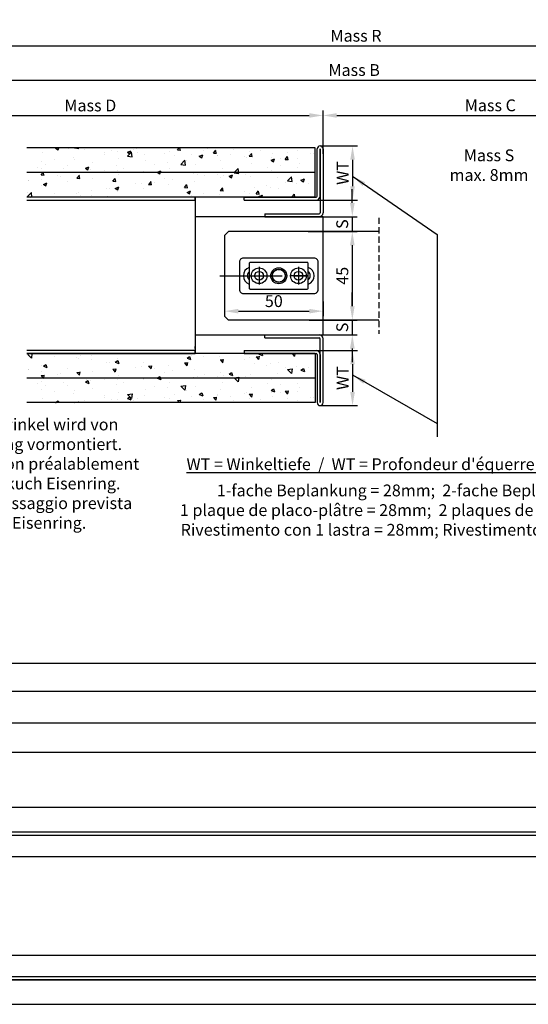
# Model space of a CAD drawing. Units: millimetres. Extents: x 14335 to 19658, y 4670 to 13371.
# Drawn here: x 17578 to 17836, y 5379 to 5879 of the extents above; entities that cross this region are included whole.
import ezdxf

# ---------------------------------------------------------------- set-up
doc = ezdxf.new("R2010")
doc.units = ezdxf.units.MM
for name, pattern in [('CENTER', [50.8, 31.75, -6.35, 6.35, -6.35]), ('HIDDEN', [0.375, 0.25, -0.125]), ('VERDECKT2', [4.7625, 3.175, -1.5875])]:
    doc.linetypes.add(name, pattern=pattern)
doc.layers.add('007-CENTER', color=5, linetype='CENTER', lineweight=25)
for name, color, linetype in [('007-CONT', 5, 'Continuous'), ('007-GESTR', 5, 'HIDDEN'), ('018-CONT', 6, 'Continuous'), ('018-DICHT', 6, 'Continuous'), ('018-GESTR', 6, 'VERDECKT2'), ('025-GIPSPLATTEN', 4, 'Continuous'), ('025-TEXT', 4, 'Continuous'), ('025-TÜRBLATT', 4, 'Continuous'), ('025-ZARGE', 4, 'Continuous'), ('035-CONT', 3, 'Continuous'), ('035-WINKEL', 3, 'Continuous'), ('05-CONT', 2, 'Continuous'), ('MASSFEN-M', 6, 'Continuous'), ('SCHRAFF', 6, 'Continuous')]:
    doc.layers.add(name, color=color, linetype=linetype)
doc.styles.add('Frutiger 45 Light', font='LT.TTF', dxfattribs={"height": 6})
doc.styles.get("Standard").update_dxf_attribs({"font": 'romans.shx'})
doc.dimstyles.new('EAG-2', dxfattribs={"dimscale": 2, "dimtxt": 2.5, "dimasz": 3.5, "dimexe": 1.25, "dimexo": 0, "dimtad": 1, "dimtxsty": 'Frutiger 45 Light', "dimcen": -2.5, "dimclrd": 6, "dimclre": 6, "dimclrt": 4, "dimadec": 0, "dimazin": 2, "dimtfac": 1, "dimtmove": 0, "dimatfit": 3, "dimfxl": 1, "dimarcsym": 0})

# ---------------------------------------------------------------- blocks, each defined once
blk = doc.blocks.new('*D3')
at = {"layer": 'Defpoints', "color": 0, "transparency": 16777216}
for p in [(17901.66, 5830.47), (17731.66, 5811.97), (17901.66, 5814.47)]:
    blk.add_point(p, dxfattribs=at)
at = {"layer": 'MASSFEN-M', "color": 6, "lineweight": -2, "transparency": 16777216}
for p, q in [((17731.66, 5811.97), (17731.66, 5832.97)), ((17901.66, 5814.47), (17901.66, 5832.97)), ((17738.66, 5830.47), (17894.66, 5830.47))]:
    blk.add_line(p, q, dxfattribs=at)
at = {"layer": 'MASSFEN-M', "color": 6, "transparency": 16777216}
for points in [[(17738.66, 5831.64), (17738.66, 5829.31), (17731.66, 5830.47)], [(17894.66, 5831.64), (17894.66, 5829.31), (17901.66, 5830.47)]]:
    blk.add_solid(points, dxfattribs=at)
at = {"layer": 'MASSFEN-M', "color": 4, "transparency": 16777216, "insert": (17816.66, 5834.83), "char_height": 6, "attachment_point": 5, "style": 'Frutiger 45 Light'}
blk.add_mtext('Mass C', dxfattribs=at)
blk = doc.blocks.new('*D2')
at = {"layer": 'Defpoints', "color": 0, "transparency": 16777216}
for p in [(17941.16, 5848.48), (17495.16, 5804.97), (17941.16, 5781.97)]:
    blk.add_point(p, dxfattribs=at)
at = {"layer": 'MASSFEN-M', "color": 6, "lineweight": -2, "transparency": 16777216}
for p, q in [((17495.16, 5804.97), (17495.16, 5850.98)), ((17502.16, 5848.48), (17934.16, 5848.48)), ((17941.16, 5781.97), (17941.16, 5850.98))]:
    blk.add_line(p, q, dxfattribs=at)
at = {"layer": 'MASSFEN-M', "color": 6, "transparency": 16777216}
for points in [[(17502.16, 5849.64), (17502.16, 5847.31), (17495.16, 5848.48)], [(17934.16, 5849.64), (17934.16, 5847.31), (17941.16, 5848.48)]]:
    blk.add_solid(points, dxfattribs=at)
at = {"layer": 'MASSFEN-M', "color": 4, "transparency": 16777216, "insert": (17747.47, 5852.78), "char_height": 6, "attachment_point": 5, "style": 'Frutiger 45 Light'}
blk.add_mtext('Mass B', dxfattribs=at)
blk = doc.blocks.new('*D11')
at = {"layer": 'Defpoints', "color": 0, "transparency": 16777216}
for p in [(17727.03, 5710.97), (17730.16, 5682.97), (17746.66, 5682.97)]:
    blk.add_point(p, dxfattribs=at)
at = {"layer": 'MASSFEN-M', "color": 6, "lineweight": -2, "transparency": 16777216}
for p, q in [((17727.03, 5710.97), (17749.16, 5710.97)), ((17746.66, 5703.97), (17746.66, 5689.97)), ((17730.16, 5682.97), (17749.16, 5682.97))]:
    blk.add_line(p, q, dxfattribs=at)
at = {"layer": 'MASSFEN-M', "color": 6, "transparency": 16777216}
for points in [[(17745.49, 5703.97), (17747.82, 5703.97), (17746.66, 5710.97)], [(17745.49, 5689.97), (17747.82, 5689.97), (17746.66, 5682.97)]]:
    blk.add_solid(points, dxfattribs=at)
at = {"layer": 'MASSFEN-M', "color": 4, "transparency": 16777216, "insert": (17742.41, 5696.97), "char_height": 6, "attachment_point": 5, "rotation": 90, "style": 'Frutiger 45 Light'}
blk.add_mtext('WT', dxfattribs=at)
blk = doc.blocks.new('*D36')
at = {"layer": 'Defpoints', "color": 0, "transparency": 16777216}
for p in [(19019.32, 5552.1), (17134.82, 5468.63), (19019.32, 5468.63)]:
    blk.add_point(p, dxfattribs=at)
at = {"layer": 'MASSFEN-M', "color": 6, "lineweight": -2, "transparency": 16777216}
for p, q in [((17134.82, 5468.63), (17134.82, 5554.6)), ((17141.82, 5552.1), (19012.32, 5552.1)), ((19019.32, 5468.63), (19019.32, 5554.6))]:
    blk.add_line(p, q, dxfattribs=at)
at = {"layer": 'MASSFEN-M', "color": 6, "transparency": 16777216}
for points in [[(17141.82, 5553.27), (17141.82, 5550.93), (17134.82, 5552.1)], [(19012.32, 5553.27), (19012.32, 5550.93), (19019.32, 5552.1)]]:
    blk.add_solid(points, dxfattribs=at)
at = {"layer": 'MASSFEN-M', "color": 4, "transparency": 16777216, "insert": (18056.52, 5557.5), "char_height": 6, "attachment_point": 5, "style": 'Frutiger 45 Light'}
blk.add_mtext('Mass R / Antriebslänge + 135mm / 1885', dxfattribs=at)
blk = doc.blocks.new('*D37')
at = {"layer": 'Defpoints', "color": 0, "transparency": 16777216}
for p in [(17179.82, 5521.47), (17179.82, 5453.63), (18929.82, 5453.63)]:
    blk.add_point(p, dxfattribs=at)
at = {"layer": 'SCHRAFF', "color": 6, "lineweight": -2, "transparency": 16777216}
for p, q in [((17179.82, 5453.63), (17179.82, 5523.97)), ((18922.82, 5521.47), (17186.82, 5521.47)), ((18929.82, 5453.63), (18929.82, 5523.97))]:
    blk.add_line(p, q, dxfattribs=at)
at = {"layer": 'SCHRAFF', "color": 6, "transparency": 16777216}
for points in [[(17186.82, 5522.64), (17186.82, 5520.31), (17179.82, 5521.47)], [(18922.82, 5522.64), (18922.82, 5520.31), (18929.82, 5521.47)]]:
    blk.add_solid(points, dxfattribs=at)
at = {"layer": 'SCHRAFF', "color": 4, "transparency": 16777216, "insert": (18054.82, 5526.87), "char_height": 6, "attachment_point": 5, "style": 'Frutiger 45 Light'}
blk.add_mtext('Antriebslänge / 1750', dxfattribs=at)
blk = doc.blocks.new('*D42')
at = {"layer": '035-CONT', "color": 6, "lineweight": -2, "transparency": 16777216}
for p, q in [((17134.82, 5468.63), (17134.82, 5540.13)), ((18952.32, 5537.63), (17141.82, 5537.63)), ((18959.32, 5460.13), (18959.32, 5540.13))]:
    blk.add_line(p, q, dxfattribs=at)
at = {"layer": '035-CONT', "color": 6, "transparency": 16777216}
for points in [[(17141.82, 5538.79), (17141.82, 5536.46), (17134.82, 5537.63)], [(18952.32, 5538.79), (18952.32, 5536.46), (18959.32, 5537.63)]]:
    blk.add_solid(points, dxfattribs=at)
at = {"layer": 'Defpoints', "color": 0, "transparency": 16777216}
for p in [(17134.82, 5537.63), (17134.82, 5468.63), (18959.32, 5460.13)]:
    blk.add_point(p, dxfattribs=at)
at = {"layer": '035-CONT', "color": 4, "transparency": 16777216, "insert": (18054.31, 5541.98), "char_height": 6, "attachment_point": 5, "style": 'Frutiger 45 Light'}
blk.add_mtext('Mass B / 1825', dxfattribs=at)
blk = doc.blocks.new('*D44')
at = {"layer": 'Defpoints', "color": 0, "transparency": 16777216}
for p in [(18001.66, 5865.88), (17495.16, 5804.97), (18001.66, 5802.77)]:
    blk.add_point(p, dxfattribs=at)
at = {"layer": 'MASSFEN-M', "color": 6, "lineweight": -2, "transparency": 16777216}
for p, q in [((17495.16, 5804.97), (17495.16, 5868.38)), ((18001.66, 5802.77), (18001.66, 5868.38)), ((17502.16, 5865.88), (17994.66, 5865.88))]:
    blk.add_line(p, q, dxfattribs=at)
at = {"layer": 'MASSFEN-M', "color": 6, "transparency": 16777216}
for points in [[(17502.16, 5867.05), (17502.16, 5864.71), (17495.16, 5865.88)], [(17994.66, 5867.05), (17994.66, 5864.71), (18001.66, 5865.88)]]:
    blk.add_solid(points, dxfattribs=at)
at = {"layer": 'MASSFEN-M', "color": 4, "transparency": 16777216, "insert": (17748.41, 5870.2), "char_height": 6, "attachment_point": 5, "style": 'Frutiger 45 Light'}
blk.add_mtext('Mass R', dxfattribs=at)
blk = doc.blocks.new('*D46')
at = {"layer": 'Defpoints', "color": 0, "transparency": 16777216}
for p in [(17731.66, 5830.47), (17731.66, 5810.9), (17495.16, 5804.97)]:
    blk.add_point(p, dxfattribs=at)
at = {"layer": 'MASSFEN-M', "color": 6, "lineweight": -2, "transparency": 16777216}
for p, q in [((17495.16, 5804.97), (17495.16, 5832.97)), ((17731.66, 5810.9), (17731.66, 5832.97)), ((17502.16, 5830.47), (17724.66, 5830.47))]:
    blk.add_line(p, q, dxfattribs=at)
at = {"layer": 'MASSFEN-M', "color": 6, "transparency": 16777216}
for points in [[(17502.16, 5831.64), (17502.16, 5829.31), (17495.16, 5830.47)], [(17724.66, 5831.64), (17724.66, 5829.31), (17731.66, 5830.47)]]:
    blk.add_solid(points, dxfattribs=at)
at = {"layer": 'MASSFEN-M', "color": 4, "transparency": 16777216, "insert": (17613.41, 5834.77), "char_height": 6, "attachment_point": 5, "style": 'Frutiger 45 Light'}
blk.add_mtext('Mass D', dxfattribs=at)
blk = doc.blocks.new('*D56')
at = {"layer": 'Defpoints', "color": 0, "transparency": 16777216}
for p in [(17729.43, 5771.47), (17746.54, 5726.47), (17752.07, 5726.47)]:
    blk.add_point(p, dxfattribs=at)
at = {"layer": 'MASSFEN-M', "color": 6, "lineweight": -2, "transparency": 16777216}
for p, q in [((17729.43, 5771.47), (17749.04, 5771.47)), ((17746.54, 5764.47), (17746.54, 5733.47)), ((17752.07, 5726.47), (17744.04, 5726.47))]:
    blk.add_line(p, q, dxfattribs=at)
at = {"layer": 'MASSFEN-M', "color": 6, "transparency": 16777216}
for points in [[(17745.37, 5764.47), (17747.71, 5764.47), (17746.54, 5771.47)], [(17745.37, 5733.47), (17747.71, 5733.47), (17746.54, 5726.47)]]:
    blk.add_solid(points, dxfattribs=at)
at = {"layer": 'MASSFEN-M', "color": 4, "transparency": 16777216, "insert": (17742.26, 5748.97), "char_height": 6, "attachment_point": 5, "rotation": 90, "style": 'Frutiger 45 Light'}
blk.add_mtext('45', dxfattribs=at)
blk = doc.blocks.new('*D57')
at = {"layer": 'Defpoints', "color": 0, "transparency": 16777216}
for p in [(17730.16, 5814.97), (17728.16, 5787.47), (17746.66, 5787.47)]:
    blk.add_point(p, dxfattribs=at)
at = {"layer": 'MASSFEN-M', "color": 6, "lineweight": -2, "transparency": 16777216}
for p, q in [((17730.16, 5814.97), (17749.16, 5814.97)), ((17746.66, 5807.97), (17746.66, 5794.47)), ((17728.16, 5787.47), (17749.16, 5787.47))]:
    blk.add_line(p, q, dxfattribs=at)
at = {"layer": 'MASSFEN-M', "color": 6, "transparency": 16777216}
for points in [[(17745.49, 5807.97), (17747.82, 5807.97), (17746.66, 5814.97)], [(17745.49, 5794.47), (17747.82, 5794.47), (17746.66, 5787.47)]]:
    blk.add_solid(points, dxfattribs=at)
at = {"layer": 'MASSFEN-M', "color": 4, "transparency": 16777216, "insert": (17742.41, 5801.22), "char_height": 6, "attachment_point": 5, "rotation": 90, "style": 'Frutiger 45 Light'}
blk.add_mtext('WT', dxfattribs=at)
blk = doc.blocks.new('*D62')
at = {"layer": 'Defpoints', "color": 0, "transparency": 16777216}
for p in [(18219.82, 5506.79), (18219.82, 5489.13), (17134.82, 5454.16)]:
    blk.add_point(p, dxfattribs=at)
at = {"layer": 'MASSFEN-M', "color": 6, "lineweight": -2, "transparency": 16777216}
for p, q in [((17134.82, 5454.16), (17134.82, 5509.29)), ((17141.82, 5506.79), (18212.82, 5506.79)), ((18219.82, 5489.13), (18219.82, 5509.29))]:
    blk.add_line(p, q, dxfattribs=at)
at = {"layer": 'MASSFEN-M', "color": 6, "transparency": 16777216}
for points in [[(17141.82, 5507.96), (17141.82, 5505.62), (17134.82, 5506.79)], [(18212.82, 5507.96), (18212.82, 5505.62), (18219.82, 5506.79)]]:
    blk.add_solid(points, dxfattribs=at)
at = {"layer": 'MASSFEN-M', "color": 4, "transparency": 16777216, "insert": (18052.02, 5511.14), "char_height": 6, "attachment_point": 5, "style": 'Frutiger 45 Light'}
blk.add_mtext('Mass D / 1085', dxfattribs=at)
blk = doc.blocks.new('*D128')
at = {"layer": 'Defpoints', "color": 0, "transparency": 16777216}
for p in [(17731.66, 5735.9), (17681.66, 5733.7), (17731.66, 5730.99)]:
    blk.add_point(p, dxfattribs=at)
at = {"layer": 'MASSFEN-M', "color": 6, "lineweight": -2, "transparency": 16777216}
for p, q in [((17731.66, 5735.9), (17731.66, 5728.49)), ((17681.66, 5733.7), (17681.66, 5728.49)), ((17688.66, 5730.99), (17724.66, 5730.99))]:
    blk.add_line(p, q, dxfattribs=at)
at = {"layer": 'MASSFEN-M', "color": 6, "transparency": 16777216}
for points in [[(17688.66, 5732.15), (17688.66, 5729.82), (17681.66, 5730.99)], [(17724.66, 5732.15), (17724.66, 5729.82), (17731.66, 5730.99)]]:
    blk.add_solid(points, dxfattribs=at)
at = {"layer": 'MASSFEN-M', "color": 4, "transparency": 16777216, "insert": (17706.66, 5735.3), "char_height": 6, "attachment_point": 5, "style": 'Frutiger 45 Light'}
blk.add_mtext('50', dxfattribs=at)
blk = doc.blocks.new('*D129')
at = {"layer": 'Defpoints', "color": 0, "transparency": 16777216}
for p in [(17723.72, 5778.97), (17724.1, 5771.47), (17746.54, 5771.47)]:
    blk.add_point(p, dxfattribs=at)
at = {"layer": 'MASSFEN-M', "color": 6, "lineweight": -2, "transparency": 16777216}
for p, q in [((17746.54, 5785.97), (17746.54, 5792.97)), ((17723.72, 5778.97), (17749.04, 5778.97)), ((17746.54, 5778.97), (17746.54, 5771.47)), ((17724.1, 5771.47), (17749.04, 5771.47)), ((17746.54, 5764.47), (17746.54, 5757.47))]:
    blk.add_line(p, q, dxfattribs=at)
at = {"layer": 'MASSFEN-M', "color": 6, "transparency": 16777216}
for points in [[(17745.37, 5785.97), (17747.71, 5785.97), (17746.54, 5778.97)], [(17745.37, 5764.47), (17747.71, 5764.47), (17746.54, 5771.47)]]:
    blk.add_solid(points, dxfattribs=at)
at = {"layer": 'MASSFEN-M', "color": 4, "transparency": 16777216, "insert": (17742.19, 5775.22), "char_height": 6, "attachment_point": 5, "rotation": 90, "style": 'Frutiger 45 Light'}
blk.add_mtext('S', dxfattribs=at)
blk = doc.blocks.new('*D130')
at = {"layer": 'Defpoints', "color": 0, "transparency": 16777216}
for p in [(17724.67, 5726.47), (17721.66, 5718.97), (17746.54, 5718.97)]:
    blk.add_point(p, dxfattribs=at)
at = {"layer": 'MASSFEN-M', "color": 6, "lineweight": -2, "transparency": 16777216}
for p, q in [((17746.54, 5733.47), (17746.54, 5740.47)), ((17724.67, 5726.47), (17749.04, 5726.47)), ((17746.54, 5726.47), (17746.54, 5718.97)), ((17721.66, 5718.97), (17749.04, 5718.97)), ((17746.54, 5711.97), (17746.54, 5704.97))]:
    blk.add_line(p, q, dxfattribs=at)
at = {"layer": 'MASSFEN-M', "color": 6, "transparency": 16777216}
for points in [[(17745.37, 5733.47), (17747.71, 5733.47), (17746.54, 5726.47)], [(17745.37, 5711.97), (17747.71, 5711.97), (17746.54, 5718.97)]]:
    blk.add_solid(points, dxfattribs=at)
at = {"layer": 'MASSFEN-M', "color": 4, "transparency": 16777216, "insert": (17742.19, 5722.72), "char_height": 6, "attachment_point": 5, "rotation": 90, "style": 'Frutiger 45 Light'}
blk.add_mtext('S', dxfattribs=at)

msp = doc.modelspace()

# ---------------------------------------------------------------- hatches: boundary and pattern name
at = {"layer": 'SCHRAFF'}
h = msp.add_hatch(dxfattribs=at)
h.set_pattern_fill('AR-CONC', color=256, scale=0.1, style=0)
h.set_pattern_definition([(50, (6410, 8000), (18.218467, -1.593909), [1.905, -20.955]), (355, (6410, 8000), (-3.524283, 19.105664), [1.524, -16.764]), (100.451, (6411.518, 7999.867), (14.69425, 17.51167), [1.619, -17.809]), (46.1842, (6410, 8005.08), (27.107904, -4.204233), [2.8575, -31.4325]), (96.6356, (6412.26, 8004.73), (23.740423, 24.742556), [2.4285, -26.7135]), (351.184, (6410, 8005.08), (23.74046, 24.74251), [2.286, -25.146]), (21, (6412.54, 8003.81), (15.161488, -10.226552), [1.905, -20.955]), (326, (6412.54, 8003.81), (6.180203, 18.418797), [1.524, -16.764]), (71.4514, (6413.803, 8002.958), (21.34165, 8.192286), [1.619, -17.809]), (37.5, (6410, 8000), (0.3088603, 8.455504), [0, -16.5608, 0, -17.018, 0, -16.8275]), (7.5, (6410, 8000), (6.681966, 10.0180575), [0, -9.7028, 0, -16.1798, 0, -6.4135]), (327.5, (6404.336, 8000), (13.5590595, -0.5728744), [0, -6.35, 0, -19.812, 0, -26.289]), (317.5, (6401.796, 8000), (14.812918, 2.542649), [0, -8.255, 0, -13.1572, 0, -18.669])])
h.paths.add_polyline_path([(17727.658, 5813.972), (17581.433, 5813.972), (17581.433, 5801.472), (17727.658, 5801.472)])
h.paths.add_polyline_path([(17727.658, 5801.472), (17581.433, 5801.472), (17581.433, 5788.972), (17666.658, 5788.972), (17727.658, 5788.972)])
h = msp.add_hatch(dxfattribs=at)
h.set_pattern_fill('AR-CONC', color=256, scale=0.1, style=0)
h.set_pattern_definition([(310, (6410, 3498.445), (18.218467, 1.593909), [1.905, -20.955]), (5, (6410, 3498.445), (-3.524283, -19.105664), [1.524, -16.764]), (259.549, (6411.518, 3498.577), (14.69425, -17.51167), [1.619, -17.809]), (313.8158, (6410, 3493.365), (27.107904, 4.204233), [2.8575, -31.4325]), (263.3644, (6412.26, 3493.715), (23.740423, -24.742556), [2.4285, -26.7135]), (8.816, (6410, 3493.365), (23.74046, -24.74251), [2.286, -25.146]), (339, (6412.54, 3494.635), (15.161488, 10.226552), [1.905, -20.955]), (34, (6412.54, 3494.635), (6.180203, -18.418797), [1.524, -16.764]), (288.5486, (6413.803, 3495.487), (21.34165, -8.192286), [1.619, -17.809]), (322.5, (6410, 3498.4446), (0.3088603, -8.455504), [0, -16.5608, 0, -17.018, 0, -16.8275]), (352.5, (6410, 3498.445), (6.681966, -10.0180575), [0, -9.7028, 0, -16.1798, 0, -6.4135]), (32.5, (6404.336, 3498.4446), (13.5590595, 0.5728744), [0, -6.35, 0, -19.812, 0, -26.289]), (42.5, (6401.796, 3498.445), (14.812918, -2.542649), [0, -8.255, 0, -13.1572, 0, -18.669])])
h.paths.add_polyline_path([(17727.658, 5684.473), (17581.728, 5684.473), (17581.728, 5696.973), (17727.658, 5696.973)])
h.paths.add_polyline_path([(17727.658, 5696.973), (17581.728, 5696.973), (17581.728, 5709.473), (17666.658, 5709.473), (17727.658, 5709.473)])

# ---------------------------------------------------------------- linework, layer by layer
at = {"layer": '007-CENTER'}
msp.add_line((17679.158, 5748.972), (17729.158, 5748.972), dxfattribs=at)
at = {"layer": '007-GESTR'}
for p, q in [((17699.158, 5753.472), (17699.158, 5744.472)), ((17719.158, 5753.472), (17719.158, 5744.472)), ((17694.658, 5748.972), (17703.658, 5748.972)), ((17723.658, 5748.972), (17714.658, 5748.972))]:
    msp.add_line(p, q, dxfattribs=at)
msp.add_circle((17709.158, 5748.972), 3.2, dxfattribs=at)
at = {"layer": '018-CONT'}
msp.add_lwpolyline([(17691.158, 5739.972), (17727.158, 5739.972, 0.4142136), (17729.158, 5741.972), (17729.158, 5755.972, 0.4142136), (17727.158, 5757.972), (17691.158, 5757.972, 0.4142136), (17689.158, 5755.972), (17689.158, 5741.972, 0.4142136)], format="xyb", close=True, dxfattribs=at)
msp.add_lwpolyline([(17179.817, 5403.632), (18929.817, 5403.632), (18929.817, 5453.632), (17179.817, 5453.632)], close=True, dxfattribs=at)
for radius in [4.05, 3.42]:
    msp.add_circle((17709.158, 5748.972), radius, dxfattribs=at)
for centre, radius, start, end in [((17695.658, 5748.972), 4.5, 109.47122, 250.52878), ((17695.658, 5748.972), 2.5, 126.8699, 233.1301), ((17722.658, 5748.972), 4.5, 289.47122, 70.52878), ((17722.658, 5748.972), 2.5, 306.8699, 53.1301)]:
    msp.add_arc(centre, radius, start, end, dxfattribs=at)
at = {"layer": '018-DICHT'}
for centre, radius in [((17699.158, 5748.972), 4), ((17699.158, 5748.972), 2.25), ((17719.158, 5748.972), 4), ((17719.158, 5748.972), 2.25)]:
    msp.add_circle(centre, radius, dxfattribs=at)
at = {"layer": '018-GESTR'}
msp.add_line((17759.932, 5778.472), (17759.932, 5719.472), dxfattribs=at)
msp.add_line((17759.932, 5778.472), (17759.932, 5719.472), dxfattribs=at)
at = {"layer": '025-GIPSPLATTEN'}
for p, q in [((17727.658, 5813.972), (17581.117, 5813.972)), ((17727.658, 5801.472), (17727.658, 5813.972)), ((17727.658, 5801.472), (17581.117, 5801.472)), ((17727.658, 5801.472), (17581.117, 5801.472)), ((17727.658, 5788.972), (17727.658, 5801.472)), ((17727.658, 5788.972), (17581.117, 5788.972)), ((17727.658, 5709.473), (17581.117, 5709.473)), ((17727.658, 5709.473), (17727.658, 5696.973)), ((17727.658, 5696.973), (17581.117, 5696.973)), ((17727.658, 5696.973), (17581.117, 5696.973)), ((17727.658, 5696.973), (17727.658, 5684.473)), ((17727.658, 5684.473), (17581.117, 5684.473)), ((18215.817, 5478.632), (17226.276, 5478.632)), ((18211.817, 5466.132), (17226.276, 5466.132)), ((18211.817, 5391.132), (17226.276, 5391.132)), ((17226.276, 5378.632), (18215.817, 5378.632))]:
    msp.add_line(p, q, dxfattribs=at)
at = {"layer": '025-TÜRBLATT'}
for p, q in [((17683.658, 5771.472), (17681.658, 5769.472)), ((17759.932, 5771.472), (17683.658, 5771.472)), ((17681.658, 5769.472), (17681.658, 5728.472)), ((17681.658, 5728.472), (17683.658, 5726.472)), ((17759.932, 5726.472), (17683.658, 5726.472)), ((17759.932, 5726.472), (17693.658, 5726.472))]:
    msp.add_line(p, q, dxfattribs=at)
at = {"layer": '025-ZARGE'}
for p, q in [((17666.658, 5788.972), (17666.658, 5709.473)), ((17666.658, 5778.972), (17666.658, 5718.972)), ((17731.658, 5778.972), (17666.658, 5778.972)), ((17731.658, 5778.972), (17666.658, 5778.972)), ((17731.658, 5718.972), (17731.658, 5778.972)), ((17666.658, 5718.972), (17731.658, 5718.972)), ((17666.658, 5718.972), (17731.658, 5718.972))]:
    msp.add_line(p, q, dxfattribs=at)
at = {"layer": '035-CONT'}
msp.add_lwpolyline([(17694.658, 5742.222), (17723.658, 5742.222, 0.4142136), (17724.158, 5742.722), (17724.158, 5755.222, 0.4142136), (17723.658, 5755.722), (17694.658, 5755.722, 0.4142136), (17694.158, 5755.222), (17694.158, 5742.722, 0.4142136)], format="xyb", close=True, dxfattribs=at)
at = {"layer": '035-WINKEL'}
for p, q in [((17666.658, 5788.972), (17581.117, 5788.972)), ((17581.117, 5787.471), (17666.658, 5787.471)), ((17666.658, 5787.471), (17666.658, 5788.972)), ((17666.658, 5710.972), (17581.117, 5710.972)), ((17666.658, 5711.972), (17666.658, 5712.972)), ((17666.658, 5709.472), (17666.658, 5710.972)), ((17581.117, 5709.472), (17666.658, 5709.472)), ((18154.817, 5466.132), (17226.276, 5466.132)), ((17226.276, 5464.632), (18154.817, 5464.632)), ((18154.817, 5392.632), (17226.276, 5392.632)), ((17226.276, 5391.132), (18154.817, 5391.132))]:
    msp.add_line(p, q, dxfattribs=at)
at = {"layer": '05-CONT'}
for p, q in [((17728.658, 5789.472), (17728.658, 5813.472)), ((17730.158, 5813.472), (17730.158, 5780.972)), ((17730.158, 5789.472), (17730.158, 5813.472)), ((17731.658, 5813.472), (17731.658, 5780.972)), ((17691.658, 5787.472), (17691.658, 5788.972)), ((17691.658, 5788.972), (17728.158, 5788.972)), ((17691.658, 5787.472), (17728.158, 5787.472)), ((17702.158, 5780.472), (17702.158, 5778.972)), ((17702.158, 5780.472), (17729.658, 5780.472)), ((17702.158, 5778.972), (17729.658, 5778.972)), ((17702.158, 5717.472), (17702.158, 5718.972)), ((17702.158, 5718.972), (17729.658, 5718.972)), ((17702.158, 5717.472), (17729.658, 5717.472)), ((17730.158, 5684.472), (17730.158, 5716.972)), ((17731.658, 5684.472), (17731.658, 5716.972)), ((17691.658, 5710.973), (17728.158, 5710.973)), ((17691.658, 5710.973), (17691.658, 5709.473)), ((17691.658, 5709.473), (17728.158, 5709.473)), ((17728.658, 5708.973), (17728.658, 5684.472)), ((17730.158, 5708.973), (17730.158, 5684.472))]:
    msp.add_line(p, q, dxfattribs=at)
for centre, radius, start, end in [((17730.158, 5813.472), 1.5, 0, 180), ((17728.158, 5789.472), 0.5, 270, 0), ((17728.158, 5789.472), 2, 270, 0), ((17729.658, 5780.972), 0.5, 270, 0), ((17729.658, 5780.972), 2, 270, 0), ((17729.658, 5716.972), 2, 0, 90), ((17729.658, 5716.972), 0.5, 0, 90), ((17728.158, 5708.973), 2, 0, 90), ((17728.158, 5708.973), 0.5, 0, 90), ((17730.158, 5684.472), 1.5, 180, 0)]:
    msp.add_arc(centre, radius, start, end, dxfattribs=at)

# ---------------------------------------------------------------- texts
at = {"layer": '025-TEXT', "char_height": 6}
for s, insert, width, attachment_point in [('{\\fFrutiger 45 Light|b0|i0|c0|p18;Mass S\\Pmax. 8mm}', (17815.999, 5813.197), 64.69444, 2), ('{\\fFrutiger 45 Light|b0|i0|c0|p18;Befestigungswinkel wird von \\PElkuch Eisenring vormontiert.\\PEquerre de fixation préalablement \\Pmontée par Elkuch Eisenring.\\PSquardretta di fissaggio prevista\\Pda Elkuch Eisenring.}', (17572.925, 5676.383), 141.44633, 2), ("{\\fFrutiger 45 Light|b0|i0|c0|p18;\\LWT = Winkeltiefe  /  WT = Profondeur d'équerre  (Standard = 40mm)}", (17789.299, 5653.189), 260.05369, 5), ('{\\fFrutiger 45 Light|b0|i0|c0|p18;1-fache Beplankung = 28mm;  2-fache Beplankung = 40mm\\P1 plaque de placo-plâtre = 28mm;  2 plaques de placo-plâtre = 40mm\\PRivestimento con 1 lastra = 28mm; Rivestimento con 2 lastra =40mm}', (17789.299, 5642.851), 272.58727, 2)]:
    msp.add_mtext(s, dxfattribs=dict(at, insert=insert, width=width, attachment_point=attachment_point))

# ---------------------------------------------------------------- dimensions: what is measured, and where the dimension line sits
at = {"layer": '035-CONT'}
dim = msp.add_linear_dim(base=(17134.816582256, 5537.625517162), p1=(18959.316582256, 5460.132488066), p2=(17134.816582256, 5468.632488066), text='Mass B / <>', dimstyle='EAG-2', override={"dimdec": 0, "dimpost": ''}, dxfattribs=at)
dim.commit()
dim.dimension.update_dxf_attribs({"geometry": '*D42', "text_midpoint": (18054.30736086, 5537.625517162), "dimtype": 160})
at = {"layer": 'MASSFEN-M'}
for base, p1, p2, text, picture, middle in [((18001.658, 5865.881), (17495.158, 5804.972), (18001.658, 5802.772), 'Mass R', '*D44', (17748.408, 5870.199)), ((17731.658, 5830.472), (17495.158, 5804.972), (17731.658, 5810.9), 'Mass D', '*D46', (17613.408, 5834.774)), ((17901.658, 5830.472), (17731.658, 5811.972), (17901.658, 5814.472), 'Mass C', '*D3', (17816.658, 5834.827))]:
    dim = msp.add_linear_dim(base=base, p1=p1, p2=p2, text=text, dimstyle='EAG-2', dxfattribs=at)
    dim.commit()
    dim.dimension.update_dxf_attribs({"geometry": picture, "text_midpoint": middle})
dim = msp.add_linear_dim(base=(17941.158, 5848.478), p1=(17495.158, 5804.972), p2=(17941.158, 5781.972), text='Mass B', dimstyle='EAG-2', dxfattribs=at)
dim.commit()
dim.dimension.update_dxf_attribs({"geometry": '*D2', "text_midpoint": (17747.474, 5848.478), "dimtype": 160})
dim = msp.add_linear_dim(base=(17746.658, 5787.472), p1=(17730.158, 5814.972), p2=(17728.158, 5787.472), angle=90, text='WT', dimstyle='EAG-2', dxfattribs=at)
dim.commit()
dim.dimension.update_dxf_attribs({"geometry": '*D57', "text_midpoint": (17742.408, 5801.222)})
for base, p1, p2, picture, middle in [((17746.54, 5771.472), (17723.722, 5778.972), (17724.104, 5771.472), '*D129', (17746.54, 5775.222)), ((17746.54, 5718.972), (17724.674, 5726.472), (17721.656, 5718.972), '*D130', (17746.54, 5722.722))]:
    dim = msp.add_linear_dim(base=base, p1=p1, p2=p2, angle=90, text='S', dimstyle='EAG-2', dxfattribs=at)
    dim.commit()
    dim.dimension.update_dxf_attribs({"geometry": picture, "text_midpoint": middle, "dimtype": 160})
dim = msp.add_linear_dim(base=(17746.54, 5726.472), p1=(17729.434, 5771.472), p2=(17752.069, 5726.472), angle=90, dimstyle='EAG-2', dxfattribs=at)
dim.commit()
dim.dimension.update_dxf_attribs({"geometry": '*D56', "text_midpoint": (17742.261, 5748.972)})
dim = msp.add_linear_dim(base=(17731.658, 5730.985), p1=(17681.658, 5733.7), p2=(17731.658, 5735.898), dimstyle='EAG-2', dxfattribs=at)
dim.commit()
dim.dimension.update_dxf_attribs({"geometry": '*D128', "text_midpoint": (17706.658, 5730.985), "dimtype": 160})
dim = msp.add_linear_dim(base=(17746.658, 5682.972), p1=(17727.029, 5710.973), p2=(17730.158, 5682.972), angle=90, text='WT', dimstyle='EAG-2', override={"dimtmove": 1}, dxfattribs=at)
dim.commit()
dim.dimension.update_dxf_attribs({"geometry": '*D11', "text_midpoint": (17742.408, 5696.973)})
for base, p1, p2, text, picture, middle in [((19019.316582256, 5552.10059861), (17134.816582256, 5468.632488066), (19019.316582256, 5468.632488066), 'Mass R / Antriebslänge + 135mm / <>', '*D36', (18056.522098863, 5552.10059861)), ((18219.817, 5506.79), (17134.817, 5454.161), (18219.817, 5489.133), 'Mass D / <>', '*D62', (18052.024, 5506.79))]:
    dim = msp.add_linear_dim(base=base, p1=p1, p2=p2, text=text, dimstyle='EAG-2', override={"dimdec": 0, "dimpost": ''}, dxfattribs=at)
    dim.commit()
    dim.dimension.update_dxf_attribs({"geometry": picture, "text_midpoint": middle, "dimtype": 160})
at = {"layer": 'SCHRAFF'}
dim = msp.add_linear_dim(base=(17179.817, 5521.472), p1=(18929.817, 5453.632), p2=(17179.817, 5453.632), text='Antriebslänge / <>', dimstyle='EAG-2', override={"dimpost": ''}, dxfattribs=at)
dim.commit()
dim.dimension.update_dxf_attribs({"geometry": '*D37', "text_midpoint": (18054.817, 5521.472), "dimtype": 160})

# ---------------------------------------------------------------- leaders
at = {"layer": '007-CONT'}
for points in [[(17746.621, 5799.531), (17789.733, 5770.012), (17789.733, 5667.122)], [(17746.621, 5698.531), (17789.733, 5673.883), (17789.733, 5667.122)]]:
    msp.add_leader(points, dimstyle='EAG-2', override={"dimasz": 3.5, "dimgap": 0.625, "dimtad": 0, "dimclrd": 5}, dxfattribs=at)

doc.saveas('drawing.dxf')
